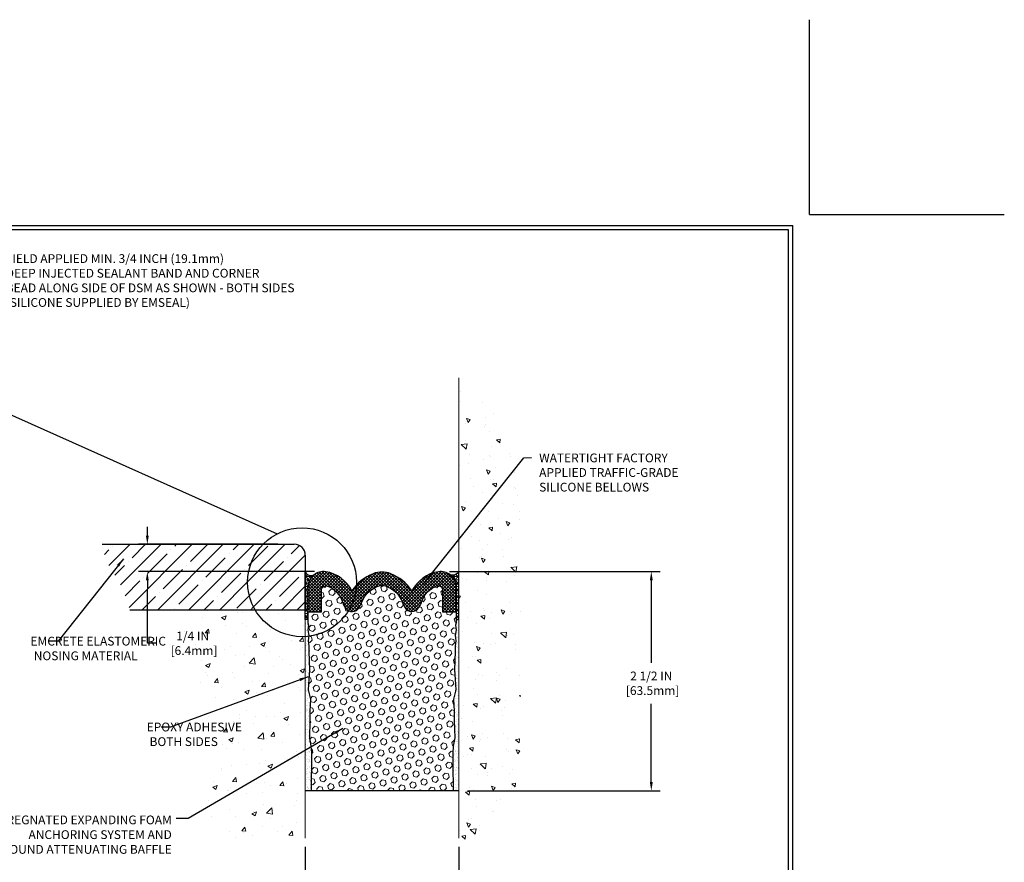
# Model space of a CAD drawing. Extents: x 788 to 2303, y 542 to 568.
# Drawn here: x 794 to 805, y 547 to 556 of the extents above; entities that cross this region are included whole.
import ezdxf

# ---------------------------------------------------------------- set-up
doc = ezdxf.new("R2010")
doc.units = 0
doc.header["$LTSCALE"] = 5
doc.header["$MEASUREMENT"] = 0
doc.linetypes.add('PHANTOMX2', pattern=[5, 2.5, -0.5, 0.5, -0.5, 0.5, -0.5])
doc.layers.get('DEFPOINTS').update_dxf_attribs({"linetype": 'CONTINUOUS'})
for name, color, linetype, lineweight in [('CONCRETE - H', 130, 'CONTINUOUS', 9), ('CONCRETE - L', 132, 'CONTINUOUS', 20), ('FOAM INSERT - H', 150, 'CONTINUOUS', 9), ('NOSING - H', 100, 'CONTINUOUS', 15), ('SEALANT - H', 50, 'CONTINUOUS', 20), ('SILICONE BELLOWS - H', 20, 'CONTINUOUS', 13), ('SILICONE BELLOWS - L', 22, 'CONTINUOUS', 13), ('TBLOCK-T5', 111, 'CONTINUOUS', 30), ('TEXT - 4', 241, 'CONTINUOUS', 25)]:
    doc.layers.add(name, color=color, linetype=linetype, lineweight=lineweight)
doc.layers.add('DIMS', color=50, linetype='CONTINUOUS')
doc.layers.add('NOSING - L', color=102, linetype='CONTINUOUS')
doc.styles.add('ROMANS', font='romans', dxfattribs={"width": 0.9})
doc.dimstyles.new('Copy of STANDARD', dxfattribs={"dimtxt": 2, "dimasz": 2, "dimexe": 1, "dimexo": 1, "dimgap": 1, "dimtad": 0, "dimzin": 0, "dimdsep": 46, "dimtxsty": 'Standard', "dimcen": 0.09, "dimclrd": 256, "dimclre": 256, "dimclrt": 256, "dimadec": 1, "dimazin": 0, "dimtfac": 1, "dimtofl": 0, "dimtmove": 0, "dimatfit": 3, "dimfxl": 1, "dimtolj": 1, "dimtzin": 0, "dimlwd": -1, "dimlwe": -1, "dimarcsym": 0})
doc.dimstyles.get("Standard").update_dxf_attribs({"dimtxt": 0.18, "dimasz": 0.18, "dimexe": 0.18, "dimexo": 0.0625, "dimgap": 0.09, "dimtad": 0, "dimtih": 1, "dimtoh": 1, "dimdec": 4, "dimzin": 0, "dimdsep": 46, "dimtxsty": 'Standard', "dimcen": 0.09, "dimadec": 0, "dimazin": 0, "dimtfac": 1, "dimtdec": 4, "dimtofl": 0, "dimtmove": 0, "dimatfit": 3, "dimfxl": 1, "dimtolj": 1, "dimtzin": 0, "dimarcsym": 0})
pattern_1 = [(0, (99.52584340512385, 67.99767502841104), (0, 0.03828124999999999), []), (59.99999999999999, (99.52584340512385, 67.99767502841104), (-0.03315253498862303, 0.01914062499999999), []), (120, (99.52584340512385, 67.99767502841104), (-0.03315253498862304, -0.01914062499999998), [])]
pattern_2 = [(37.50000000000001, (-0.179726937734813, -0.7783701006355841), (-0.001889800743288245, 0.05780471307039476), [0, -0.0456, 0, -0.051, 0, -0.04875]), (7.499999999999999, (-0.179726937734813, -0.7783701006355841), (0.05309330115803181, 0.0846643819568922), [0, -0.0246, 0, -0.0411, 0, -0.01575]), (327.5, (-0.2166269377347589, -0.7783701006355841), (0.09342425585254485, 0.0001697716061089483), [0, -0.015, 0, -0.054, 0, -0.0705]), (317.5, (-0.2166269377347589, -0.7783701006355841), (0.0901837981371688, 0.02633026694802748), [0, -0.0075, 0, -0.03539999999999999, 0, -0.0405])]

# ---------------------------------------------------------------- blocks, each defined once
blk = doc.blocks.new('*D3')
at = {"layer": 'DEFPOINTS', "color": 0, "transparency": 16777216}
for p in [(797.4648358051348, 546.8629547075451), (799.214835805135, 546.8629547075451), (799.214835805135, 546.2502972368328)]:
    blk.add_point(p, dxfattribs=at)
at = {"layer": 'DIMS', "transparency": 16777216}
for p, q in [((797.4648358051348, 546.7629547075451), (797.4648358051348, 546.1502972368328)), ((799.214835805135, 546.7629547075451), (799.214835805135, 546.1502972368328)), ((797.5648358051349, 546.2502972368328), (797.8579794105725, 546.2502972368328)), ((799.1148358051349, 546.2502972368328), (798.791312744048, 546.2502972368328))]:
    blk.add_line(p, q, dxfattribs=at)
for points in [[(797.5648358051349, 546.2669639034995), (797.5648358051349, 546.2336305701662), (797.4648358051348, 546.2502972368328)], [(799.1148358051349, 546.2669639034995), (799.1148358051349, 546.2336305701662), (799.214835805135, 546.2502972368328)]]:
    blk.add_solid(points, dxfattribs=at)
at = {"layer": 'DIMS', "transparency": 16777216, "insert": (798.3246460773103, 546.2502972368328), "char_height": 0.1, "attachment_point": 5, "rotation": 0.0009999999999999998}
blk.add_mtext('\\A1;1 3/4 IN\\P [44.5mm]', dxfattribs=at)
blk = doc.blocks.new('*D11')
at = {"layer": 'DEFPOINTS', "color": 0, "transparency": 16777216}
for p in [(797.2507603310517, 550.210904401619), (795.6646887445272, 549.9002818811653), (797.6707043711457, 549.9002818811653)]:
    blk.add_point(p, dxfattribs=at)
at = {"layer": 'DIMS', "transparency": 16777216}
for p, q in [((795.6646887445272, 550.310904401619), (795.6646887445272, 550.4109044016191)), ((797.1507603310516, 550.210904401619), (795.5646887445272, 550.210904401619)), ((797.5707043711457, 549.9002818811653), (795.5646887445272, 549.9002818811653)), ((795.6646887445272, 549.8002818811652), (795.6646887445272, 549.7002818811652)), ((795.6646887445272, 549.0822902891688), (795.6646887445272, 549.7002818811652)), ((795.7646887445272, 549.0822902891688), (795.6646887445272, 549.0822902891688))]:
    blk.add_line(p, q, dxfattribs=at)
for points in [[(795.6480220778606, 550.310904401619), (795.6813554111939, 550.310904401619), (795.6646887445272, 550.210904401619)], [(795.6480220778606, 549.8002818811652), (795.6813554111939, 549.8002818811652), (795.6646887445272, 549.9002818811653)]]:
    blk.add_solid(points, dxfattribs=at)
at = {"layer": 'DIMS', "transparency": 16777216, "insert": (796.1813554111937, 549.082290289169), "char_height": 0.1, "attachment_point": 5, "rotation": 0.0009999999999999998}
blk.add_mtext('\\A1;1/4 IN \\P [6.4mm]', dxfattribs=at)
blk = doc.blocks.new('*D14')
at = {"layer": 'DEFPOINTS', "color": 0, "transparency": 16777216}
for p in [(799.0089636916881, 549.9006706340134), (801.4085465882725, 549.9006706340134), (799.2148358051351, 547.4006706340133)]:
    blk.add_point(p, dxfattribs=at)
at = {"layer": 'DIMS', "transparency": 16777216}
for p, q in [((799.1089636916881, 549.9006706340134), (801.5085465882726, 549.9006706340134)), ((801.4085465882725, 549.8006706340134), (801.4085465882725, 548.8599656603647)), ((801.4085465882725, 547.5006706340133), (801.4085465882725, 548.393298993627)), ((799.3148358051351, 547.4006706340133), (801.5085465882726, 547.4006706340133))]:
    blk.add_line(p, q, dxfattribs=at)
for points in [[(801.3918799216059, 549.8006706340134), (801.4252132549392, 549.8006706340134), (801.4085465882725, 549.9006706340134)], [(801.3918799216059, 547.5006706340133), (801.4252132549392, 547.5006706340133), (801.4085465882725, 547.4006706340133)]]:
    blk.add_solid(points, dxfattribs=at)
at = {"layer": 'DIMS', "transparency": 16777216, "insert": (801.4085465882724, 548.6266323269961), "char_height": 0.1, "attachment_point": 5, "rotation": 0.0009999999999999998}
blk.add_mtext('\\A1;2 1/2 IN\\P [63.5mm]', dxfattribs=at)

msp = doc.modelspace()

# ---------------------------------------------------------------- hatches: boundary and pattern name
at = {"layer": 'CONCRETE - H'}
h = msp.add_hatch(dxfattribs=at)
h.set_pattern_fill('AR-CONC', color=256, scale=0.07, angle=90, style=0)
h.set_pattern_definition([(140, (0.2762950315424177, -0.1689249190225155), (0.04392649448781661, 0.5020821278205275), [0.0525, -0.5775]), (85.00000000000001, (0.2762950315424177, -0.1689249190225155), (-0.5265344935900084, -0.09712593352909998), [0.042, -0.462]), (190.45144446, (0.2799555723423737, -0.127084742322495), (-0.4826079936780406, 0.4049561927089785), [0.0446181344, -0.4907994784]), (136.1842, (0.1362950315424314, -0.1689249190225155), (0.1158634965551536, 0.7470689314701007), [0.07874999999999989, -0.8662499999999991]), (186.63563549, (0.1459503464424188, -0.1066691975224785), (-0.6818830205421854, 0.6542633619719599), [0.0669272394, -0.7361996319999999]), (81.18416399000002, (0.1362950315424314, -0.1689249190225155), (-0.6818830201889932, 0.6542633615383412), [0.06300000000000001, -0.6930000007]), (111, (0.1712950315423996, -0.09892491902246547), (0.2818332234657372, 0.4178349364829232), [0.0525, -0.5775]), (56.00000000000004, (0.1712950315423996, -0.09892491902246547), (-0.5076050315327971, 0.1703207323451073), [0.042, -0.462]), (161.45144474, (0.194781133342417, -0.0641053412225574), (-0.2257718069644477, 0.5881556637109798), [0.04461813299999995, -0.4907994783999995]), (127.5, (0.2762950315424177, -0.1689249190225155), (-0.2330256976819181, 0.008511898722103483), [0, -0.4564, 0, -0.4690000000000001, 0, -0.4637500000000001]), (97.49999999999993, (0.2762950315424177, -0.1689249190225155), (-0.2760881983176522, 0.1841486762095041), [0, -0.2674, 0, -0.4459000000000001, 0, -0.17675]), (57.49999999999999, (0.2762950315424177, -0.3250249190225531), (0.01578841021406585, 0.3736757053206863), [0, -0.1749999999999998, 0, -0.545999999999999, 0, -0.724499999999999]), (47.5, (0.2762950315424177, -0.3950249190224895), (-0.07007348763262239, 0.4082303185396704), [0, -0.2275, 0, -0.3626, 0, -0.5145000000000001])])
edge = h.paths.add_edge_path()
edge.add_spline(control_points=[(799.2148358051342, 546.7783796810088), (799.4058175757156, 546.8642529078677), (799.9464223869971, 547.1261553030395), (799.8978413916427, 548.6670278250301), (799.9482064609925, 550.0258031700148), (799.9049262696386, 551.5376660397551), (799.4164233457387, 551.9546521335483), (799.2148358051344, 552.1065912834388)], knot_values=[0, 0, 0, 0, 0.5763272604283639, 1.733662924238124, 3.932646055467554, 5.140524158769575, 5.844594950818524, 5.844594950818524, 5.844594950818524, 5.844594950818524], degree=3, periodic=0)
edge.add_line((799.2148358051342, 552.106591283439), (799.2148358051342, 546.7783796810088))
h = msp.add_hatch(dxfattribs=at)
h.set_pattern_fill('AR-CONC', color=256, scale=0.075)
h.set_pattern_definition([(49.99999999999999, (0, 0), (0.5379451369505651, -0.04706410123694633), [0.05624999999999999, -0.61875]), (355, (0, 0), (-0.10406350020975, 0.5641441002750088), [0.045, -0.4949999999999999]), (100.45144446, (0.04482876074999999, -0.003922007999999999), (0.4338816350453339, 0.517079993226472), [0.04780514399999999, -0.5258565839999998]), (46.18420000000002, (0, 0.15), (0.8004309980036792, -0.1241394605948074), [0.08437499999999998, -0.9281249999999999]), (96.63563549, (0.06670255874999999, 0.13965501975), (0.7009964592556712, 0.7305889505809128), [0.0717077565, -0.7887853199999998]), (351.1841639899999, (0, 0.15), (0.7009964587910799, 0.7305889502024926), [0.0675, -0.7425000007499999]), (21, (0.075, 0.1125), (0.4476802890888462, -0.3019641679990041), [0.05624999999999999, -0.61875]), (326.0000000000001, (0.075, 0.1125), (0.1824864989411863, 0.5438625337851397), [0.045, -0.4949999999999999]), (71.45144474, (0.1123066905, 0.0873363195), (0.6301667825474783, 0.2418983646047654), [0.0478051425, -0.5258565839999999]), (37.50000000000001, (0, 0), (0.009119891487968, 0.2496703903734836), [0, -0.4889999999999999, 0, -0.5025, 0, -0.496875]), (7.499999999999999, (0, 0), (0.1973021530816114, 0.2958087839117702), [0, -0.2865, 0, -0.47775, 0, -0.189375]), (327.5, (-0.16725, 0), (0.4003668271293068, -0.01691615380078482), [0, -0.1875, 0, -0.585, 0, -0.77625]), (317.5, (-0.24225, 0), (0.4373896270067897, 0.07507873674923829), [0, -0.24375, 0, -0.3885, 0, -0.5512499999999999])])
h.paths.add_polyline_path([(797.4648358051348, 549.460904401619), (795.9864815702878, 549.460904401619), (795.9865404662178, 549.4605395443995), (795.9902808803154, 549.4387749451374), (795.9942317616755, 549.417064191944), (795.9983856714318, 549.3954039767056), (796.0027351707189, 549.3737909913082), (796.0072728206708, 549.3522219276381), (796.0119911824218, 549.3306934775815), (796.0168828171057, 549.3092023330242), (796.0219402858573, 549.2877451858529), (796.0271561498106, 549.2663187279534), (796.0325229700995, 549.2449196512118), (796.038033307859, 549.2235446475146), (796.0436797242226, 549.2021904087476), (796.0494547803243, 549.180853626797), (796.0553510372991, 549.1595309935492), (796.0613610562806, 549.13821920089), (796.0674773984033, 549.1169149407059), (796.0736926248014, 549.0956149048828), (796.0799992966089, 549.0743157853068), (796.0863899749602, 549.0530142738644), (796.0928572209893, 549.0317070624415), (796.0993935958306, 549.0103908429243), (796.1059916606184, 548.9890623071988), (796.1126439764867, 548.9677181471515), (796.1193431045697, 548.9463550546682), (796.1260816060017, 548.9249697216354), (796.1328520419169, 548.9035588399388), (796.1396469734493, 548.882119101465), (796.1464589617335, 548.8606471981001), (796.1532805679035, 548.8391398217299), (796.1601043530936, 548.8175936642409), (796.1669228784378, 548.796005417519), (796.1737287050705, 548.7743717734505), (796.1805143941257, 548.7526894239217), (796.1872725067378, 548.7309550608185), (796.193995604041, 548.7091653760269), (796.2006762471694, 548.6873170614336), (796.2073069972573, 548.6654068089243), (796.213880415439, 548.6434313103853), (796.2203890628483, 548.6213872577027), (796.2268255006197, 548.5992713427629), (796.2331822898876, 548.5770802574517), (796.2394519917859, 548.5548106936554), (796.2456271674489, 548.5324593432603), (796.2517003780109, 548.5100228981522), (796.2576641846059, 548.4874980502176), (796.2635111483683, 548.4648814913426), (796.2692338304322, 548.4421699134131), (796.2748247919319, 548.4193600083156), (796.2802765940015, 548.3964484679359), (796.2855817977752, 548.3734319841603), (796.2907329643874, 548.3503072488751), (796.295722654972, 548.3270709539664), (796.3005434306637, 548.3037197913203), (796.3051878525959, 548.2802504528228), (796.3096484819037, 548.2566596303601), (796.3139178797207, 548.2329440158187), (796.3179886071814, 548.2091003010844), (796.32185322542, 548.1851251780433), (796.3255042955706, 548.161015338582), (796.3289343787671, 548.1367674745862), (796.3321360361443, 548.1123782779423), (796.3351018288361, 548.0878444405362), (796.3378243179768, 548.0631626542543), (796.3402966297076, 548.0383299423654), (796.3425192885145, 548.0133476673477), (796.3444980182534, 547.9882202411667), (796.3462386507697, 547.962952139124), (796.3477470179085, 547.9375478365215), (796.3490289515145, 547.9120118086612), (796.3500902834327, 547.8863485308447), (796.3509368455083, 547.860562478374), (796.3515744695858, 547.8346581265508), (796.3520089875104, 547.8086399506773), (796.3522462311274, 547.7825124260547), (796.3522920322815, 547.7562800279853), (796.3521522228175, 547.7299472317708), (796.3518326345807, 547.7035185127131), (796.3513390994157, 547.6769983461139), (796.3506774491676, 547.650391207275), (796.3498535156816, 547.6237015714984), (796.3488731308024, 547.5969339140858), (796.3477421263752, 547.570092710339), (796.3464663342445, 547.5431824355601), (796.345051586256, 547.5162075650506), (796.3435037142542, 547.4891725741126), (796.3418285500841, 547.4620819380475), (796.3400319255906, 547.4349401321576), (796.3381196726189, 547.4077516317448), (796.3360976230138, 547.3805209121105), (796.3339716086202, 547.3532524485566), (796.3317474612832, 547.3259507163854), (796.3294310128479, 547.298620190898), (796.327028095159, 547.2712653473967), (796.3245445400617, 547.2438906611834), (796.3219861794006, 547.2165006075596), (796.3193588450212, 547.1890996618274), (796.3166683687679, 547.1616922992885), (796.3139205824862, 547.1342829952448), (796.3111213180207, 547.1068762249981), (796.3082764072165, 547.0794764638501), (796.3053916819186, 547.052088187103), (796.3024729739719, 547.0247158700582), (796.2995261152215, 546.9973639880178), (796.2965569375119, 546.9700370162835), (796.2935712726887, 546.9427394301572), (796.2905749525968, 546.9154757049406), (796.2875738090808, 546.8882503159356), (796.2847819383501, 546.8629547075451), (797.464835805135, 546.8629547075451)])
h.paths.add_polyline_path([(795.9396915080018, 548.9239527379806), (796.5230248412464, 548.923962919068), (796.5230193143705, 549.2406295856865), (795.9396859811259, 549.2406194045991)], flags=9)
at = {"layer": 'DIMS'}
h = msp.add_hatch(dxfattribs=at)
h.set_pattern_fill('AR-SAND', color=256, scale=0.03, style=0)
h.set_pattern_definition(pattern_2)
h.paths.add_polyline_path([(797.51791127386, 548.3072271503831), (797.5259588503579, 548.4466826562714), (797.499134039639, 548.5512741938323), (797.5071816161369, 548.6719568219626), (797.5125462228615, 548.7765483595228), (797.5062437540419, 548.9936577526463), (797.5062437540419, 549.0529212447173), (797.4978949598744, 549.1121847367888), (797.5045741729178, 549.1722826361369), (797.4945553533528, 549.2348848595705), (797.5012345663963, 549.2899748455854), (797.4937205627907, 549.315015881926), (797.4953601598684, 549.354864357354), (797.4648358051346, 549.3548643573542), (797.4648358051348, 547.4006706340134), (797.5318282429183, 547.4006706340133), (797.534770133602, 547.8326180550591), (797.527683965713, 547.9081857403932), (797.5111498701547, 548.0050071127914), (797.5179112738601, 548.202635612822)])
h = msp.add_hatch(dxfattribs=at)
h.set_pattern_fill('AR-SAND', color=256, scale=0.03, style=0)
h.set_pattern_definition(pattern_2)
h.paths.add_polyline_path([(799.1617603364089, 548.3072271503831), (799.153712759911, 548.4466826562714), (799.18053757063, 548.5512741938323), (799.1724899941321, 548.6719568219626), (799.1671253874074, 548.7765483595228), (799.173427856227, 548.9936577526463), (799.173427856227, 549.0529212447173), (799.1817766503945, 549.1121847367888), (799.175097437351, 549.1722826361369), (799.1851162569162, 549.2348848595705), (799.1784370438727, 549.2899748455854), (799.1859510474782, 549.315015881926), (799.1843114504006, 549.354864357354), (799.2148358051344, 549.3548643573542), (799.2148358051345, 547.4006706340133), (799.1498764992367, 547.4006706340133), (799.1466721945443, 547.7131706340133), (799.144901476667, 547.8326180550591), (799.1519876445559, 547.9081857403932), (799.1685217401142, 548.0050071127914), (799.1617603364087, 548.202635612822)])
at = {"layer": 'FOAM INSERT - H'}
h = msp.add_hatch(dxfattribs=at)
h.set_pattern_fill('HEX', color=256, scale=0.3, angle=45, style=0)
h.set_pattern_definition([(45, (-0.179726937734813, -0.7783701006355841), (-0.04592793267718458, 0.04592793267718459), [0.0375, -0.075]), (165, (-0.179726937734813, -0.7783701006355841), (-0.01681079010315101, -0.06273872278033557), [0.0375, -0.075]), (105, (-0.1532104334403357, -0.7518535963411068), (-0.06273872278033558, -0.01681079010315099), [0.0375, -0.075])])
edge = h.paths.add_edge_path()
edge.add_line((797.6491733251218, 549.4399095642143), (797.6491910859933, 549.6874821920455))
edge.add_arc((797.7002694268353, 549.6874785276827), 0.05107834097352286, 68.7321863523486, 179.995889597844, ccw=False)
edge.add_arc((797.6152527340306, 549.4690595220999), 0.2854598676673534, 19.19645900645793, 68.7321863529416, ccw=False)
edge.add_arc((798.1580265912422, 549.6470362216223), 0.2858429992633174, 197.1137919383972, 214.5278248174019)
edge.add_arc((797.9996829398606, 549.5380963873624), 0.0936436251190727, 214.5278248172087, 328.8860300188778)
edge.add_arc((797.7999049171323, 549.6586766410699), 0.3269906969871773, 328.8860300188757, 340.6969837681193)
edge.add_arc((798.3971109800897, 549.4421505503489), 0.3082964065081201, 107.1744029488236, 159.4073067491925, ccw=False)
edge.add_arc((798.3412692771917, 549.6228316562945), 0.1191827956064499, 71.93311108421727, 107.17440294881479, ccw=False)
edge.add_arc((798.2826200257887, 549.4430422707961), 0.3082964065074331, 20.592693250738307, 71.93311108423649, ccw=False)
edge.add_arc((798.879826088745, 549.6595683615161), 0.3269906969863929, 199.3030162318451, 211.1139699810905)
edge.add_arc((798.6800480660174, 549.5389881078092), 0.09364362511934635, 211.1139699810503, 325.4721751826588)
edge.add_arc((798.5217044146344, 549.6479279420688), 0.2858429992645509, 325.472175182766, 342.8862080617268)
edge.add_arc((799.0644782718477, 549.4699512425476), 0.285459867667341, 111.26781364723209, 160.8035409937586, ccw=False)
edge.add_arc((798.9794615790421, 549.6883702481296), 0.05107834097415982, 0.004110401900788929, 111.2678136473013, ccw=False)
edge.add_line((799.0305399198847, 549.6883739124921), (799.0304982888233, 549.439963157454))
edge.add_line((799.0304982888233, 549.439963157454), (799.1843114503405, 549.4399256383522))
edge.add_line((799.1843114503405, 549.4399256383522), (799.1843114504006, 549.354864357354))
edge.add_line((799.1843114504006, 549.354864357354), (799.185951047478, 549.315015881926))
edge.add_line((799.185951047478, 549.315015881926), (799.1784370438727, 549.2899748455852))
edge.add_line((799.1784370438727, 549.2899748455852), (799.1851162569162, 549.2348848595705))
edge.add_line((799.1851162569162, 549.2348848595705), (799.1750974373509, 549.1722826361371))
edge.add_line((799.1750974373509, 549.1722826361371), (799.1817766503943, 549.1121847367889))
edge.add_line((799.1817766503943, 549.1121847367889), (799.173427856227, 549.0529212447175))
edge.add_line((799.173427856227, 549.0529212447175), (799.173427856227, 548.993657752646))
edge.add_line((799.173427856227, 548.993657752646), (799.1671253874074, 548.7765483595228))
edge.add_line((799.1671253874074, 548.7765483595228), (799.1724899941322, 548.6719568219617))
edge.add_line((799.1724899941322, 548.6719568219617), (799.18053757063, 548.5512741938326))
edge.add_line((799.18053757063, 548.5512741938326), (799.153712759911, 548.4466826562712))
edge.add_line((799.153712759911, 548.4466826562712), (799.1617603364089, 548.3072271503831))
edge.add_line((799.1617603364089, 548.3072271503831), (799.1617603364089, 548.2026356128217))
edge.add_line((799.1617603364089, 548.2026356128217), (799.1685217401142, 548.0050071127912))
edge.add_line((799.1685217401142, 548.0050071127912), (799.1519876445559, 547.908185740393))
edge.add_line((799.1519876445559, 547.908185740393), (799.144901476667, 547.8326180550589))
edge.add_line((799.144901476667, 547.8326180550589), (799.1466721945443, 547.7131706340131))
edge.add_line((799.1466721945443, 547.7131706340131), (799.1498764992367, 547.4006706340133))
edge.add_line((799.1498764992367, 547.4006706340133), (797.5318282429183, 547.4006706340133))
edge.add_line((797.5318282429183, 547.4006706340133), (797.534770133602, 547.8326180550589))
edge.add_line((797.534770133602, 547.8326180550589), (797.527683965713, 547.908185740393))
edge.add_line((797.527683965713, 547.908185740393), (797.5111498701547, 548.0050071127912))
edge.add_line((797.5111498701547, 548.0050071127912), (797.51791127386, 548.2026356128217))
edge.add_line((797.51791127386, 548.2026356128217), (797.51791127386, 548.3072271503831))
edge.add_line((797.51791127386, 548.3072271503831), (797.5259588503579, 548.4466826562712))
edge.add_line((797.5259588503579, 548.4466826562712), (797.499134039639, 548.5512741938326))
edge.add_line((797.499134039639, 548.5512741938326), (797.5071816161368, 548.6719568219617))
edge.add_line((797.5071816161368, 548.6719568219617), (797.5125462228615, 548.7765483595228))
edge.add_line((797.5125462228615, 548.7765483595228), (797.5062437540419, 548.993657752646))
edge.add_line((797.5062437540419, 548.993657752646), (797.5062437540419, 549.0529212447175))
edge.add_line((797.5062437540419, 549.0529212447175), (797.4978949598745, 549.1121847367889))
edge.add_line((797.4978949598745, 549.1121847367889), (797.504574172918, 549.1722826361371))
edge.add_line((797.504574172918, 549.1722826361371), (797.4945553533528, 549.2348848595705))
edge.add_line((797.4945553533528, 549.2348848595705), (797.5012345663963, 549.2899748455852))
edge.add_line((797.5012345663963, 549.2899748455852), (797.4937205627908, 549.315015881926))
edge.add_line((797.4937205627908, 549.315015881926), (797.4953601598684, 549.3548643573538))
edge.add_line((797.4953601598684, 549.3548643573538), (797.4953601598684, 549.4399256383522))
edge.add_line((797.4953601598684, 549.4399256383522), (797.6491733268017, 549.4399256383522))
at = {"layer": 'NOSING - H'}
h = msp.add_hatch(dxfattribs=at)
h.set_pattern_fill('ANSI35', color=256)
h.set_pattern_definition([(45, (-0.179726937734813, -0.7783701006355841), (-0.1767766952966369, 0.1767766952966369), []), (45, (-0.002950242734812952, -0.7783701006355841), (-0.1767766952966369, 0.1767766952966369), [0.3125, -0.0625, 0, -0.0625])])
h.paths.add_polyline_path([(797.4648358051346, 550.0859044016183, 0.4142135623730951), (797.3398358051346, 550.2109044016183), (796.983232361129, 550.2109044016184, 0.1950844208123639), (796.8078577013342, 549.7785268126033, 0.135110986234291), (796.8952821878614, 549.460904401619), (797.4648358051346, 549.460904401619)])
edge = h.paths.add_edge_path()
edge.add_line((795.1486635370043, 550.2109044016189), (795.1503617043751, 550.2026852896671))
edge.add_line((795.1503617043751, 550.2026852896671), (795.1520647392736, 550.1944683986185))
edge.add_line((795.1520647392736, 550.1944683986185), (795.153777509225, 550.186255949263))
edge.add_line((795.153777509225, 550.186255949263), (795.1555048817341, 550.1780501624648))
edge.add_line((795.1555048817341, 550.1780501624648), (795.1572517243628, 550.1698532592477))
edge.add_line((795.1572517243628, 550.1698532592477), (795.1590229046199, 550.1616674603251))
edge.add_line((795.1590229046199, 550.1616674603251), (795.1608232900256, 550.1534949865912))
edge.add_line((795.1608232900256, 550.1534949865912), (795.1626577481005, 550.1453380589937))
edge.add_line((795.1626577481005, 550.1453380589937), (795.1645311463891, 550.1371988983057))
edge.add_line((795.1645311463891, 550.1371988983057), (795.1664483524023, 550.1290797254613))
edge.add_line((795.1664483524023, 550.1290797254613), (795.168414233666, 550.1209827613106))
edge.add_line((795.168414233666, 550.1209827613106), (795.1704336577212, 550.1129102266771))
edge.add_line((795.1704336577212, 550.1129102266771), (795.1725114920612, 550.1048643425265))
edge.add_line((795.1725114920612, 550.1048643425265), (795.1746526042466, 550.0968473296326))
edge.add_line((795.1746526042466, 550.0968473296326), (795.1768618617876, 550.0888614089034))
edge.add_line((795.1768618617876, 550.0888614089034), (795.1791441321989, 550.0809088012167))
edge.add_line((795.1791441321989, 550.0809088012167), (795.1815042830148, 550.07299172743))
edge.add_line((795.1815042830148, 550.07299172743), (795.183947181774, 550.0651124084316))
edge.add_line((795.183947181774, 550.0651124084316), (795.1864776959837, 550.057273065045))
edge.add_line((795.1864776959837, 550.057273065045), (795.1891006931734, 550.049475918197))
edge.add_line((795.1891006931734, 550.049475918197), (795.1918210408729, 550.0417231887117))
edge.add_line((795.1918210408729, 550.0417231887117), (795.1946436066065, 550.0340170974558))
edge.add_line((795.1946436066065, 550.0340170974558), (795.197573257901, 550.0263598653356))
edge.add_line((795.197573257901, 550.0263598653356), (795.2006148622761, 550.0187537131919))
edge.add_line((795.2006148622761, 550.0187537131919), (795.2037732872612, 550.0112008619004))
edge.add_line((795.2037732872612, 550.0112008619004), (795.2070534003753, 550.0037035323464))
edge.add_line((795.2070534003753, 550.0037035323464), (795.2104600691525, 549.9962639453545))
edge.add_line((795.2104600691525, 549.9962639453545), (795.2139981225919, 549.9888843039633))
edge.add_line((795.2139981225919, 549.9888843039633), (795.2176681902199, 549.9815648613255))
edge.add_line((795.2176681902199, 549.9815648613255), (795.2214629827174, 549.974302193945))
edge.add_line((795.2214629827174, 549.974302193945), (795.2253743331974, 549.9670924708615))
edge.add_line((795.2253743331974, 549.9670924708615), (795.2293940747464, 549.9599318611621))
edge.add_line((795.2293940747464, 549.9599318611621), (795.2335140404934, 549.9528165338689))
edge.add_line((795.2335140404934, 549.9528165338689), (795.2377260635569, 549.9457426580217))
edge.add_line((795.2377260635569, 549.9457426580217), (795.2420219769945, 549.9387064027103))
edge.add_line((795.2420219769945, 549.9387064027103), (795.246393613985, 549.9317039369231))
edge.add_line((795.246393613985, 549.9317039369231), (795.2508328075864, 549.9247314297627))
edge.add_line((795.2508328075864, 549.9247314297627), (795.2553313909343, 549.9177850502546))
edge.add_line((795.2553313909343, 549.9177850502546), (795.2598811970765, 549.9108609674563))
edge.add_line((795.2598811970765, 549.9108609674563), (795.2644740591662, 549.9039553504646))
edge.add_line((795.2644740591662, 549.9039553504646), (795.2691018103978, 549.8970643681758))
edge.add_line((795.2691018103978, 549.8970643681758), (795.2737562836028, 549.8901841898729))
edge.add_line((795.2737562836028, 549.8901841898729), (795.278429312179, 549.8833109844684))
edge.add_line((795.278429312179, 549.8833109844684), (795.2831127292586, 549.8764409208558))
edge.add_line((795.2831127292586, 549.8764409208558), (795.2877983677215, 549.8695701683508))
edge.add_line((795.2877983677215, 549.8695701683508), (795.29247806082, 549.8626948958616))
edge.add_line((795.29247806082, 549.8626948958616), (795.2971436415407, 549.8558112725423))
edge.add_line((795.2971436415407, 549.8558112725423), (795.3017869431183, 549.8489154673675))
edge.add_line((795.3017869431183, 549.8489154673675), (795.3063997986128, 549.8420036493551))
edge.add_line((795.3063997986128, 549.8420036493551), (795.3109740410689, 549.8350719876685))
edge.add_line((795.3109740410689, 549.8350719876685), (795.3155015037328, 549.8281166512096))
edge.add_line((795.3155015037328, 549.8281166512096), (795.319974019622, 549.8211338091195))
edge.add_line((795.319974019622, 549.8211338091195), (795.3243834218379, 549.8141196304487))
edge.add_line((795.3243834218379, 549.8141196304487), (795.3287215435092, 549.8070702842374))
edge.add_line((795.3287215435092, 549.8070702842374), (795.3329803581042, 549.7999820058866))
edge.add_line((795.3329803581042, 549.7999820058866), (795.337156256846, 549.7928531202648))
edge.add_line((795.337156256846, 549.7928531202648), (795.341250832541, 549.7856844123091))
edge.add_line((795.341250832541, 549.7856844123091), (795.3452659764283, 549.7784768081603))
edge.add_line((795.3452659764283, 549.7784768081603), (795.3492035797591, 549.7712312338784))
edge.add_line((795.3492035797591, 549.7712312338784), (795.3530655337471, 549.7639486156125))
edge.add_line((795.3530655337471, 549.7639486156125), (795.3568537296342, 549.7566298794105))
edge.add_line((795.3568537296342, 549.7566298794105), (795.3605700586504, 549.7492759514031))
edge.add_line((795.3605700586504, 549.7492759514031), (795.3642164120222, 549.7418877576812))
edge.add_line((795.3642164120222, 549.7418877576812), (795.3677946809954, 549.7344662243536))
edge.add_line((795.3677946809954, 549.7344662243536), (795.3713067568156, 549.7270122774905))
edge.add_line((795.3713067568156, 549.7270122774905), (795.3747545306829, 549.7195268432553))
edge.add_line((795.3747545306829, 549.7195268432553), (795.3781398938537, 549.7120108476906))
edge.add_line((795.3781398938537, 549.7120108476906), (795.3814647375461, 549.7044652168954))
edge.add_line((795.3814647375461, 549.7044652168954), (795.3847309530152, 549.6968908769974))
edge.add_line((795.3847309530152, 549.6968908769974), (795.3879404314745, 549.6892887541122))
edge.add_line((795.3879404314745, 549.6892887541122), (795.391095064178, 549.6816597742992))
edge.add_line((795.391095064178, 549.6816597742992), (795.3941967423295, 549.6740048636799))
edge.add_line((795.3941967423295, 549.6740048636799), (795.3972473571918, 549.6663249483519))
edge.add_line((795.3972473571918, 549.6663249483519), (795.4002487999963, 549.6586209543926))
edge.add_line((795.4002487999963, 549.6586209543926), (795.4032029619268, 549.6508938079887))
edge.add_line((795.4032029619268, 549.6508938079887), (795.406111734278, 549.6431444351291))
edge.add_line((795.406111734278, 549.6431444351291), (795.4089770082697, 549.6353737619579))
edge.add_line((795.4089770082697, 549.6353737619579), (795.4118006751271, 549.62758271456))
edge.add_line((795.4118006751271, 549.62758271456), (795.4145846260659, 549.6197722191004))
edge.add_line((795.4145846260659, 549.6197722191004), (795.4173307523431, 549.6119432016234))
edge.add_line((795.4173307523431, 549.6119432016234), (795.4200409451824, 549.6040965882473))
edge.add_line((795.4200409451824, 549.6040965882473), (795.4227170958267, 549.5962333050711))
edge.add_line((795.4227170958267, 549.5962333050711), (795.425361095497, 549.5883542781559))
edge.add_line((795.425361095497, 549.5883542781559), (795.4279748354553, 549.5804604336236))
edge.add_line((795.4279748354553, 549.5804604336236), (795.4305602068822, 549.5725526976585))
edge.add_line((795.4305602068822, 549.5725526976585), (795.4331191010409, 549.5646319962394))
edge.add_line((795.4331191010409, 549.5646319962394), (795.4356534091919, 549.5566992554892))
edge.add_line((795.4356534091919, 549.5566992554892), (795.4381650225403, 549.5487554015339))
edge.add_line((795.4381650225403, 549.5487554015339), (795.4406558323088, 549.5408013605512))
edge.add_line((795.4406558323088, 549.5408013605512), (795.4431277297572, 549.5328380584639))
edge.add_line((795.4431277297572, 549.5328380584639), (795.4455826060946, 549.5248664215407))
edge.add_line((795.4455826060946, 549.5248664215407), (795.4480223525569, 549.5168873757267))
edge.add_line((795.4480223525569, 549.5168873757267), (795.4504488603942, 549.5089018473426))
edge.add_line((795.4504488603942, 549.5089018473426), (795.4528640208489, 549.500910762199))
edge.add_line((795.4528640208489, 549.500910762199), (795.4552697250723, 549.4929150468047))
edge.add_line((795.4552697250723, 549.4929150468047), (795.4576678644048, 549.4849156268594))
edge.add_line((795.4576678644048, 549.4849156268594), (795.4600603300372, 549.4769134286132))
edge.add_line((795.4600603300372, 549.4769134286132), (795.4624490132027, 549.4689093781662))
edge.add_line((795.4624490132027, 549.4689093781662), (795.464835805135, 549.4609044016191))
edge.add_line((795.464835805135, 549.4609044016191), (796.8952821878614, 549.460904401619))
edge.add_arc((797.4285478598648, 549.7785268126033), 0.6206901585305818, 135.8445252084014, 210.7787716063623, ccw=False)
edge.add_line((796.9832323611292, 550.2109044016186), (795.1486635370043, 550.2109044016189))
at = {"layer": 'SEALANT - H'}
h = msp.add_hatch(dxfattribs=at)
h.set_pattern_fill('NET3', color=256, scale=0.30625, style=0)
h.set_pattern_definition(pattern_1)
edge = h.paths.add_edge_path()
edge.add_line((797.4648358051346, 549.354864357354), (797.4648358051347, 549.9006706340131))
edge.add_arc((797.5306978689052, 549.9232307580105), 0.06961875206358144, 198.9081750853133, 296.6699670930877)
edge.add_arc((797.6796413332595, 549.7192562459182), 0.1842519808429728, 129.7003258258833, 148.0525995416963)
edge.add_arc((797.670856022107, 549.7217715258693), 0.1754844211476186, 147.231630319434, 180.8149815092202)
edge.add_line((797.4953893531314, 549.7192755002106), (797.4953601598684, 549.4399256383522))
edge.add_line((797.4953601598684, 549.4399256383522), (797.4953601598684, 549.354864357354))
edge.add_line((797.4953601598684, 549.354864357354), (797.4648358051346, 549.354864357354))
h = msp.add_hatch(dxfattribs=at)
h.set_pattern_fill('NET3', color=256, scale=0.30625, style=0)
h.set_pattern_definition(pattern_1)
edge = h.paths.add_edge_path()
edge.add_line((799.2148358051344, 549.354864357354), (799.2148358051342, 549.9006706340131))
edge.add_arc((799.1444755629054, 549.9360183590303), 0.07874023971502406, 249.1836302158004, 333.32586627258144, ccw=False)
edge.add_arc((799.0001276734384, 549.7195619843206), 0.1842519821314249, 43.14179979597827, 50.83490164635458, ccw=False)
edge.add_arc((798.9905465638761, 549.7159319156755), 0.1937645437149748, 0.9887401857230884, 41.98764399701872, ccw=False)
edge.add_line((799.1842822571376, 549.7192755002106), (799.1843114504006, 549.4399256383522))
edge.add_line((799.1843114504006, 549.4399256383522), (799.1843114504006, 549.354864357354))
edge.add_line((799.1843114504006, 549.354864357354), (799.2148358051344, 549.354864357354))
at = {"layer": 'SILICONE BELLOWS - H'}
h = msp.add_hatch(dxfattribs=at)
h.set_pattern_fill('ANSI37', color=256, scale=0.2043133638966301, style=0)
h.set_pattern_definition([(44.99999999999999, (735.2912074850293, 514.7811491088275), (-0.01805892063729273, 0.01805892063729273), []), (135, (735.2912074850293, 514.7811491088275), (-0.01805892063729274, -0.01805892063729272), [])])
edge = h.paths.add_edge_path()
edge.add_line((797.6491733251218, 549.439909564214), (797.6491910859934, 549.6874821920451))
edge.add_arc((797.7002694268355, 549.6874785276823), 0.05107834097371121, 68.73218635261111, 179.9958895978392, ccw=False)
edge.add_arc((797.6152527340307, 549.4690595220995), 0.2854598676673117, 19.196459006459577, 68.73218635295609, ccw=False)
edge.add_arc((798.1580265912428, 549.6470362216214), 0.2858429992636327, 197.1137919382614, 214.5278248172661)
edge.add_arc((797.9996829398607, 549.538096387362), 0.09364362511928634, 214.5278248172678, 328.8860300188803)
edge.add_arc((797.7999049171325, 549.6586766410694), 0.3269906969870962, 328.8860300188796, 340.6969837681285)
edge.add_arc((798.3971109800896, 549.4421505503485), 0.3082964065079213, 107.17440294881939, 159.4073067491983, ccw=False)
edge.add_arc((798.3412692771917, 549.622831656294), 0.1191827956063645, 71.93311108420289, 107.17440294881499, ccw=False)
edge.add_arc((798.2826200257883, 549.4430422707952), 0.3082964065079126, 20.592693250803393, 71.93311108420812, ccw=False)
edge.add_arc((798.8798260887455, 549.659568361516), 0.3269906969870981, 199.3030162318643, 211.113969981113)
edge.add_arc((798.6800480660173, 549.5389881078088), 0.09364362511929925, 211.1139699811173, 325.4721751827322)
edge.add_arc((798.5217044146352, 549.647927942068), 0.2858429992636388, 325.4721751827348, 342.8862080617398)
edge.add_arc((799.064478271848, 549.4699512425468), 0.2854598676677507, 111.26781364723769, 160.8035409937343, ccw=False)
edge.add_arc((798.9794615790421, 549.6883702481291), 0.05107834097416512, 0.004110401830814681, 111.26781364705019, ccw=False)
edge.add_line((799.0305399198847, 549.6883739124917), (799.0304982888233, 549.4399631574536))
edge.add_line((799.0304982888233, 549.4399631574536), (799.1843114503405, 549.4399256383518))
edge.add_line((799.1843114503405, 549.4399256383518), (799.1843796500848, 549.7195170403937))
edge.add_arc((799.0001276734464, 549.7195619843283), 0.1842519821199808, 359.9860240429246, 410.8349016466082)
edge.add_arc((799.0089636916882, 549.7304094974322), 0.1702611365805193, 50.83490164660303, 98.56099336531294)
edge.add_arc((799.0442603842163, 549.4959414968496), 0.4073710262953871, 98.56099336531221, 153.0586339030732)
edge.add_arc((798.2466146994598, 549.3884863449143), 0.5235052037677645, 33.90576473916178, 68.51241851145899)
edge.add_arc((798.3385878971329, 549.6221223993577), 0.2724178185288385, 68.51241851146001, 111.48758148854)
edge.add_arc((798.430561094806, 549.3884863449141), 0.5235052037677868, 111.4875814885435, 146.0942352608408)
edge.add_arc((797.6329154100493, 549.4959414968496), 0.4073710262953958, 26.9413660969248, 80.82948379930279)
edge.add_arc((797.6707043711456, 549.7300207445841), 0.1702611365805218, 80.8294837992963, 129.7003259011504)
edge.add_arc((797.6796413342452, 549.719256245085), 0.184251982119984, 129.7003259011545, 179.9940123444754)
edge.add_line((797.4953893531314, 549.71927550021), (797.4953601598686, 549.4399256383516))
edge.add_line((797.4953601598684, 549.4399256383518), (797.6491733268016, 549.4399256383518))

# ---------------------------------------------------------------- linework, layer by layer
at = {"layer": 'CONCRETE - L'}
for p, q in [((799.2148358051346, 546.8629547075448), (799.2148358051342, 552.106591283439)), ((799.2148358051348, 546.8629547075451), (799.2148358051344, 550.0859044016229)), ((799.2148358051346, 546.8629547075448), (799.2148358051342, 550.0859044016225)), ((797.4648358051348, 546.8629547075451), (797.4648358051348, 549.460904401619))]:
    msp.add_line(p, q, dxfattribs=at)
at = {"layer": 'DEFPOINTS'}
for q in [(803.2116420526909, 556.1904561131612), (805.4321920999051, 553.9699060659457)]:
    msp.add_line((803.2116420526909, 553.9699060659457), q, dxfattribs=at)
at = {"layer": 'DIMS'}
for points in [[(797.4648358051347, 549.9006706340134, 0.4544716060353675), (797.5619462913984, 549.8610189686924, 0.08024849926500233), (797.5232972218115, 549.8167514317487, 0.1475929252210439), (797.4953893531314, 549.7192755002108), (797.4953601598684, 549.4399256383524), (797.4953601598684, 549.3548643573542), (797.4648358051346, 549.3548643573542), (797.4648358051347, 549.9006706340134)], [(799.2148358051342, 549.9006706340134, -0.3845762763113741), (799.116493326295, 549.8624179528856, -0.03358030080368091), (799.1345696387699, 549.8455546463182, -0.180824518035577), (799.1842822571376, 549.7192755002108), (799.1843114504006, 549.4399256383524), (799.1843114504006, 549.3548643573542), (799.2148358051344, 549.3548643573542), (799.2148358051344, 549.9006706340134)]]:
    msp.add_lwpolyline(points, format="xyb", dxfattribs=at)
for points in [[(797.4953601598684, 549.354864357354), (797.4937205627908, 549.3150158819261), (797.5012345663963, 549.2899748455854), (797.4945553533528, 549.2348848595706), (797.504574172918, 549.1722826361373), (797.4978949598745, 549.1121847367891), (797.5062437540419, 549.0529212447176), (797.5062437540419, 548.9936577526461), (797.5125462228615, 548.7765483595231), (797.5071816161368, 548.6719568219618), (797.499134039639, 548.5512741938327), (797.5259588503579, 548.4466826562714), (797.51791127386, 548.3072271503834), (797.51791127386, 548.202635612822), (797.5111498701547, 548.0050071127914), (797.527683965713, 547.9081857403932), (797.534770133602, 547.8326180550591), (797.5318282429183, 547.4006706340133), (797.5318282429182, 547.4006706340131)], [(799.1843114504006, 549.354864357354), (799.185951047478, 549.3150158819261), (799.1784370438727, 549.2899748455854), (799.1851162569162, 549.2348848595706), (799.1750974373509, 549.1722826361373), (799.1817766503943, 549.1121847367891), (799.173427856227, 549.0529212447176), (799.173427856227, 548.9936577526461), (799.1671253874074, 548.7765483595231), (799.1724899941322, 548.6719568219618), (799.18053757063, 548.5512741938327), (799.153712759911, 548.4466826562714), (799.1617603364089, 548.3072271503834), (799.1617603364089, 548.202635612822), (799.1685217401142, 548.0050071127914), (799.1519876445559, 547.9081857403932), (799.144901476667, 547.8326180550591), (799.1466721945443, 547.7131706340135), (799.1498764992369, 547.4006706340133)]]:
    msp.add_lwpolyline(points, dxfattribs=at)
at = {"layer": 'DIMS', "linetype": 'PHANTOMX2'}
msp.add_circle((797.4285478598648, 549.7785268126033), 0.6206901585306172, dxfattribs=at)
at = {"layer": 'FOAM INSERT - H', "lineweight": 30}
msp.add_line((799.2148358051347, 547.4006706340133), (797.4648358051346, 547.4006706340134), dxfattribs=at)
at = {"layer": 'NOSING - L'}
for p, q in [((795.1486635370042, 550.210904401619), (797.3398358051346, 550.210904401619)), ((797.4648358051346, 550.0859044016183), (797.4648358051347, 549.460904401619)), ((797.4648358051347, 549.460904401619), (795.4648358051348, 549.460904401619))]:
    msp.add_line(p, q, dxfattribs=at)
msp.add_arc((797.3398358051343, 550.0859044016187), 0.1250000000003411, 359.9999999998437, 89.99999999984367, dxfattribs=at)
at = {"layer": 'SILICONE BELLOWS - L', "lineweight": 30}
msp.add_lwpolyline([(797.6491733251218, 549.4399095642145), (797.6491910859933, 549.6874821920456, -0.5275954660091695), (797.7187969604893, 549.7350781853847, -0.2195702785127128), (797.8848400890539, 549.5629210907009, 0.07612961839766456), (797.9225345433267, 549.485018581853, 0.5449811486553751), (798.0798550976582, 549.4897067847653, 0.05158067940484926), (798.1085133582617, 549.5505852631537, -0.2319388426501992), (798.306076832655, 549.7367001357615, -0.1549926718844528), (798.378231089243, 549.7361381575134, -0.2278388292845926), (798.5712176476162, 549.5514769836004, 0.05158067940484948), (798.5998759082197, 549.490598505212, 0.5449811486553753), (798.7571964625512, 549.4859103022997, 0.07612961839766456), (798.794890916824, 549.5638128111476, -0.2195702785127129), (798.9609340453884, 549.7359699058321, -0.5275954660091695), (799.0305399198847, 549.6883739124922), (799.0304982888233, 549.4399631574543), (799.1843114503405, 549.4399256383524), (799.1843796500848, 549.7195170403944, 0.2255838438336283), (799.116493326295, 549.8624179528856, 0.2113077307442839), (798.9836182495616, 549.8987735767167, 0.2423764797686822), (798.6811010702689, 549.6805125285921, 0.1521582280179986), (798.4383744230446, 549.875606357625, 0.1897436561627442), (798.2388013712211, 549.875606357625, 0.1521582280179987), (797.9960747239968, 549.6805125285921, 0.2395625033812512), (797.6978394327584, 549.8981056727043, 0.2165312310001419), (797.5619462913984, 549.8610189686924, 0.2230394755974704), (797.4953893531314, 549.7192755002108), (797.4953601598684, 549.4399256383524), (797.6491733268017, 549.4399256383524)], format="xyb", dxfattribs=at)
at = {"layer": 'TBLOCK-T5'}
for p in [(789.9644749138806, 553.8430174918201), (803.021309191501, 544.0218418544262)]:
    msp.add_line(p, (803.021309191501, 553.8430174918201), dxfattribs=at)
msp.add_lwpolyline([(802.9739244007013, 545.8001805151832), (802.9739244007013, 553.7956327010213), (790.0118597046807, 553.7956327010213), (790.0118597046807, 545.8001805151832)], close=True, dxfattribs=at)

# ---------------------------------------------------------------- texts
at = {"layer": 'TEXT - 4', "char_height": 0.1, "attachment_point": 1, "style": 'ROMANS'}
for s, insert in [('FIELD APPLIED MIN. 3/4 INCH (19.1mm)\\PDEEP INJECTED SEALANT BAND AND CORNER \\PBEAD ALONG SIDE OF DSM AS SHOWN - BOTH SIDES\\P(SILICONE SUPPLIED BY EMSEAL)', (794.0509149459416, 553.5173338830305)), ('WATERTIGHT FACTORY \\PAPPLIED TRAFFIC-GRADE\\PSILICONE BELLOWS', (800.1303544021986, 551.2457324363758)), ('\\pi-1.5343;EMCRETE ELASTOMERIC\\P\\pi-1.1657;NOSING MATERIAL', (794.486542611805, 549.1567769463002)), ('\\pi-1.1143;EPOXY ADHESIVE\\P\\pi-0.78429;BOTH SIDES', (795.7685449073208, 548.178269115592))]:
    msp.add_mtext(s, dxfattribs=dict(at, insert=insert))
at = {"layer": 'TEXT - 4', "insert": (795.9432318500697, 547.1195159875112), "char_height": 0.1, "attachment_point": 3, "line_spacing_factor": 1.008, "style": 'ROMANS'}
msp.add_mtext('IMPREGNATED EXPANDING FOAM\\PANCHORING SYSTEM AND \\PSHOCK/SOUND ATTENUATING BAFFLE', dxfattribs=at)

# ---------------------------------------------------------------- dimensions: what is measured, and where the dimension line sits
at = {"layer": 'DIMS'}
for base, p1, p2, text, override, picture, middle in [((795.6646887445272, 549.9002818811653), (797.2507603310517, 550.210904401619), (797.6707043711457, 549.9002818811653), '1/4 IN \\P [6.4mm]', {"dimtxt": 0.1, "dimasz": 0.1, "dimexe": 0.1, "dimexo": 0.1, "dimgap": 0.1, "dimdec": 4, "dimlunit": 5, "dimpost": ' IN', "dimtmove": 1, "dimfrac": 2}, '*D11', (795.8119182033155, 549.082290289169)), ((801.4085465882725, 549.9006706340134), (799.2148358051351, 547.4006706340133), (799.0089636916881, 549.9006706340134), '<>\\P[]', {"dimtxt": 0.1, "dimasz": 0.1, "dimexe": 0.1, "dimexo": 0.1, "dimgap": 0.1, "dimdec": 4, "dimlunit": 5, "dimpost": ' IN', "dimfrac": 2}, '*D14', (801.4085465882724, 548.6266323269961))]:
    dim = msp.add_linear_dim(base=base, p1=p1, p2=p2, angle=90, text=text, dimstyle='Copy of STANDARD', override=override, dxfattribs=at)
    dim.commit()
    dim.dimension.update_dxf_attribs({"geometry": picture, "text_midpoint": middle, "dimtype": 160, "text_rotation": 0.001})
dim = msp.add_linear_dim(base=(799.214835805135, 546.2502972368328), p1=(797.4648358051348, 546.8629547075451), p2=(799.214835805135, 546.8629547075451), text='<>\\P[]', dimstyle='Copy of STANDARD', override={"dimtxt": 0.1, "dimasz": 0.1, "dimexe": 0.1, "dimexo": 0.1, "dimgap": 0.1, "dimdec": 4, "dimlunit": 5, "dimpost": ' IN', "dimfrac": 2}, dxfattribs=at)
dim.commit()
dim.dimension.update_dxf_attribs({"geometry": '*D3', "text_midpoint": (798.3246460773103, 546.2502972368328), "dimtype": 160, "text_rotation": 0.001})

# ---------------------------------------------------------------- leaders
at = {"layer": 'DIMS', "linetype": 'PHANTOMX2'}
msp.add_leader([(794.0165059585962, 551.7299644724044), (797.1428931558065, 550.3295782284858)], dimstyle='Standard', override={"dimasz": 0.1}, dxfattribs=at)
at = {"layer": 'TEXT - 4'}
for points in [[(798.8170786030021, 549.7649786294571), (799.9576669608098, 551.1972337164682), (800.0438232242357, 551.1989310140975)], [(795.3915988994834, 550.0446694766471), (794.6466356998645, 549.1049727989148), (794.5419648054519, 549.1049727989148)], [(797.4968885445401, 548.7010516139776), (795.9286379953803, 548.1264649682066), (795.8239671009677, 548.1264649682066)], [(797.892011696493, 548.1121156067992), (796.1297609890776, 547.085793973323), (795.9938226934116, 547.085793973323)]]:
    msp.add_leader(points, dimstyle='Standard', override={"dimasz": 0.1}, dxfattribs=at)

doc.saveas('drawing.dxf')
